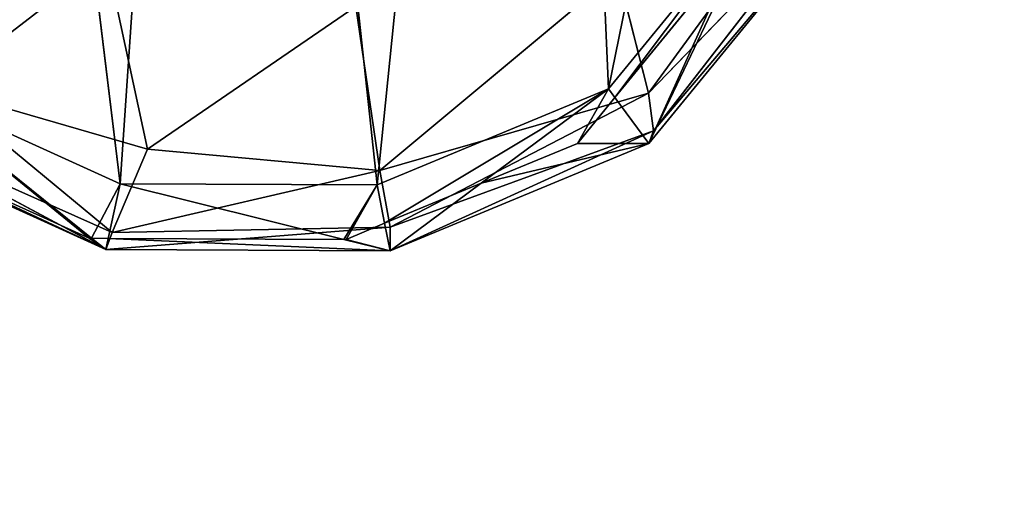
# Model space of a CAD drawing. Extents: x -4 to 4267, y 0 to 4270.
# Drawn here: x 1593 to 1743, y 1875 to 1950 of the extents above; entities that cross this region are included whole.
import ezdxf

# ---------------------------------------------------------------- set-up
doc = ezdxf.new("R2010")
doc.units = 0
doc.header["$LTSCALE"] = 25.4
doc.layers.get('0').update_dxf_attribs({"color": 13, "linetype": 'CONTINUOUS'})

msp = doc.modelspace()

# ---------------------------------------------------------------- linework, layer by layer
at = {"color": 0}
for p, q in [((1689.1, 1938.73, 65.86), (1714, 1972.82, 73.76)), ((1689.1, 1938.73, 65.86), (1714, 1972.82, 73.76)), ((1707.1, 1968.82, 0), (1683.01, 1939.37, 0)), ((1707.1, 1968.82, 0), (1683.01, 1939.37, 0)), ((1715.55, 1966.15, 37.37), (1689.1, 1938.73, 65.86)), ((1715.55, 1966.15, 37.37), (1689.1, 1938.73, 65.86)), ((1715.55, 1966.15, 37.37), (1689.88, 1933, 29.03)), ((1715.55, 1966.15, 37.37), (1689.88, 1933, 29.03)), ((1715.55, 1963.35, 0), (1689.16, 1931.09, 0)), ((1715.55, 1963.35, 0), (1689.16, 1931.09, 0)), ((1689.88, 1933, 29.03), (1715.55, 1963.35, 0)), ((1689.88, 1933, 29.03), (1715.55, 1963.35, 0)), ((1702.54, 1960.75, 0), (1683.98, 1938.06, 0)), ((1702.54, 1960.75, 0), (1683.98, 1938.06, 0)), ((1581.05, 1939.43, 73.4), (1606.69, 1959.21, 107.27)), ((1581.05, 1939.43, 73.4), (1606.69, 1959.21, 107.27)), ((1612.92, 1930.2, 79.1), (1606.69, 1959.21, 107.27)), ((1612.92, 1930.2, 79.1), (1606.69, 1959.21, 107.27)), ((1648.26, 1926.99, 73.63), (1684.46, 1957.15, 100.11)), ((1648.26, 1926.99, 73.63), (1684.46, 1957.15, 100.11)), ((1689.1, 1938.73, 65.86), (1684.46, 1957.15, 100.11)), ((1689.1, 1938.73, 65.86), (1684.46, 1957.15, 100.11)), ((1644.59, 1951.91, 107.33), (1612.92, 1930.2, 79.1)), ((1644.59, 1951.91, 107.33), (1612.92, 1930.2, 79.1)), ((1644.59, 1951.91, 107.33), (1648.26, 1926.99, 73.63)), ((1644.59, 1951.91, 107.33), (1648.26, 1926.99, 73.63)), ((1608.77, 1924.94, 0), (1575.15, 1940.18, 0)), ((1608.77, 1924.94, 0), (1575.15, 1940.18, 0)), ((1612.92, 1930.2, 79.1), (1581.05, 1939.43, 73.4)), ((1612.92, 1930.2, 79.1), (1581.05, 1939.43, 73.4)), ((1607.56, 1917.55, 45.56), (1581.05, 1939.43, 73.4)), ((1607.56, 1917.55, 45.56), (1581.05, 1939.43, 73.4)), ((1683.01, 1939.37, 0), (1647.84, 1924.78, 0)), ((1683.01, 1939.37, 0), (1647.84, 1924.78, 0)), ((1648.26, 1926.99, 73.63), (1689.1, 1938.73, 65.86)), ((1648.26, 1926.99, 73.63), (1689.1, 1938.73, 65.86)), ((1689.1, 1938.73, 65.86), (1649.81, 1918.35, 37.33)), ((1689.1, 1938.73, 65.86), (1649.81, 1918.35, 37.33)), ((1683.98, 1938.06, 0), (1678.29, 1931.1, 0)), ((1683.98, 1938.06, 0), (1678.29, 1931.1, 0)), ((1689.1, 1938.73, 65.86), (1689.88, 1933, 29.03)), ((1689.1, 1938.73, 65.86), (1689.88, 1933, 29.03)), ((1572.99, 1932.97, 37.1), (1606.59, 1914.95, 0)), ((1572.99, 1932.97, 37.1), (1606.59, 1914.95, 0)), ((1572.99, 1932.97, 37.1), (1607.56, 1917.55, 45.56)), ((1572.99, 1932.97, 37.1), (1607.56, 1917.55, 45.56)), ((1649.81, 1914.77, 0), (1689.88, 1933, 29.03)), ((1649.81, 1914.77, 0), (1689.88, 1933, 29.03)), ((1689.88, 1933, 29.03), (1649.81, 1918.35, 37.33)), ((1689.88, 1933, 29.03), (1649.81, 1918.35, 37.33)), ((1689.88, 1933, 29.03), (1689.16, 1931.09, 0)), ((1689.88, 1933, 29.03), (1689.16, 1931.09, 0)), ((1606.59, 1914.95, 0), (1568.57, 1932.18, 0)), ((1606.59, 1914.95, 0), (1568.57, 1932.18, 0)), ((1604.05, 1916.68, 0), (1570.43, 1931.91, 0)), ((1604.05, 1916.68, 0), (1570.43, 1931.91, 0)), ((1607.56, 1917.55, 45.56), (1612.92, 1930.2, 79.1)), ((1607.56, 1917.55, 45.56), (1612.92, 1930.2, 79.1)), ((1612.92, 1930.2, 79.1), (1648.26, 1926.99, 73.63)), ((1612.92, 1930.2, 79.1), (1648.26, 1926.99, 73.63)), ((1689.16, 1931.09, 0), (1649.81, 1914.77, 0)), ((1689.16, 1931.09, 0), (1649.81, 1914.77, 0)), ((1678.29, 1931.1, 0), (1663.66, 1925.03, 0)), ((1678.29, 1931.1, 0), (1663.66, 1925.03, 0)), ((1648.26, 1926.99, 73.63), (1607.56, 1917.55, 45.56)), ((1648.26, 1926.99, 73.63), (1607.56, 1917.55, 45.56)), ((1649.81, 1918.35, 37.33), (1648.26, 1926.99, 73.63)), ((1649.81, 1918.35, 37.33), (1648.26, 1926.99, 73.63)), ((1647.84, 1924.78, 0), (1608.77, 1924.94, 0)), ((1647.84, 1924.78, 0), (1608.77, 1924.94, 0)), ((1663.66, 1925.03, 0), (1648.99, 1918.95, 0)), ((1663.66, 1925.03, 0), (1648.99, 1918.95, 0)), ((1649.81, 1918.35, 37.33), (1606.59, 1914.95, 0)), ((1649.81, 1918.35, 37.33), (1606.59, 1914.95, 0)), ((1607.56, 1917.55, 45.56), (1649.81, 1918.35, 37.33)), ((1607.56, 1917.55, 45.56), (1649.81, 1918.35, 37.33)), ((1648.99, 1918.95, 0), (1643.12, 1916.51, 0)), ((1648.99, 1918.95, 0), (1643.12, 1916.51, 0)), ((1649.81, 1918.35, 37.33), (1649.81, 1914.77, 0)), ((1649.81, 1918.35, 37.33), (1649.81, 1914.77, 0)), ((1604.44, 1916.67, 0), (1604.05, 1916.68, 0)), ((1604.44, 1916.67, 0), (1604.05, 1916.68, 0)), ((1606.96, 1916.66, 0), (1604.44, 1916.67, 0)), ((1606.96, 1916.66, 0), (1604.44, 1916.67, 0)), ((1606.59, 1914.95, 0), (1607.56, 1917.55, 45.56)), ((1606.59, 1914.95, 0), (1607.56, 1917.55, 45.56)), ((1642.78, 1916.51, 0), (1606.96, 1916.66, 0)), ((1642.78, 1916.51, 0), (1606.96, 1916.66, 0)), ((1643.12, 1916.51, 0), (1642.78, 1916.51, 0)), ((1643.12, 1916.51, 0), (1642.78, 1916.51, 0)), ((1649.81, 1914.77, 0), (1606.59, 1914.95, 0)), ((1649.81, 1914.77, 0), (1606.59, 1914.95, 0))]:
    msp.add_line(p, q, dxfattribs=at)
at = {"color": 0, "extrusion": (2.64555e-09, 2.17843e-07, 1)}
msp.add_circle((2131.62, 2135.23, 0), 2135.23, dxfattribs=at)

# ---------------------------------------------------------------- meshes
at = {"color": 28}
mesh = msp.add_polyface(dxfattribs=at)
corners = [(1811.09, 1896.99, 0), (1806.37, 1888.73, 0), (1805.11, 1891.22, 0), (1704.04, 1771.36, 0), (1699.93, 1695.1, 0), (1694.86, 1732.46, 0), (1726.52, 1665.59, 0), (1716.25, 1794.56, 0), (1738.04, 1820.86, 0), (1764.1, 1647.1, 0), (1767.81, 1851.49, 0), (1798.95, 1644.35, 0), (1829.26, 1655.66, 0), (1564.46, 2072.43, 0), (1553.72, 1970.26, 0), (1550.84, 2018.19, 0), (1575.15, 1940.18, 0), (1564.49, 2072.53, 0), (1586.07, 2110.5, 0), (1608.77, 1924.94, 0), (1586.12, 2110.55, 0), (1623.87, 2146.7, 0), (1647.84, 1924.78, 0), (1672.87, 2171.16, 0), (1683.01, 1939.37, 0), (1734.52, 2191.94, 0), (1707.1, 1968.82, 0), (1720.09, 1991.8, 0), (1720.19, 1991.9, 0), (1724.81, 2000.07, 0), (1740.13, 2014.15, 0), (1735.54, 2198.96, 0), (1739.24, 2200.2, 0), (1743.95, 2232.43, 0), (1760.25, 2016.33, 0), (1749.73, 2258.49, 0), (1759.65, 2285.74, 0), (1775.29, 2322.03, 0), (1773.07, 1980.44, 0), (1783.68, 1953.25, 0), (2499.18, 2317.86, 0), (2492.66, 2313.77, 0), (2497.38, 2322.03, 0), (1596.39, 2411.09, 0), (1611.19, 2345.41, 0), (1594.94, 2377.38, 0), (1617.37, 2441.34, 0), (1640.31, 2321.25, 0), (1658.99, 2472.92, 0), (1674.95, 2310.44, 0), (1705.71, 2490.98, 0), (1710.08, 2317.38, 0), (1754.96, 2496.89, 0), (1740.63, 2329.75, 0), (1759.33, 2332.04, 0), (1804.42, 2491.97, 0), (1795.37, 1928.06, 0), (1858, 2480.66, 0), (1854.74, 1681.29, 0), (1879.52, 1712.64, 0), (1893.92, 2497.32, 0), (1906.51, 1737.01, 0), (1932.51, 2515.2, 0), (1938.11, 1760.27, 0), (1932.62, 2521.33, 0), (1937.23, 2523.47, 0), (1938.28, 2582.18, 0), (1981.99, 1742.43, 0), (1946.07, 2631.02, 0), (1964.32, 2668.86, 0), (1995.01, 2704.62, 0), (2025.38, 1727.63, 0), (2035.76, 2733.23, 0), (2078.62, 1714.5, 0), (2082.18, 2751.24, 0), (2104.32, 1711.78, 0), (2131.62, 2757.24, 0), (2130.02, 1709.05, 0), (2136.34, 1708.38, 0), (2181.05, 2751.24, 0), (2142.65, 1709.05, 0), (2194.05, 1714.5, 0), (2227.47, 2733.23, 0), (2247.29, 1727.63, 0), (2268.22, 2704.62, 0), (2290.69, 1742.43, 0), (2300.59, 2666.9, 0), (2334.56, 1760.27, 0), (2321.88, 2622.75, 0), (2329.67, 2573.91, 0), (2330.72, 2515.2, 0), (2405.23, 2480.66, 0), (2366.16, 1737.01, 0), (2393.16, 1712.64, 0), (2417.94, 1681.29, 0), (2458.81, 2491.97, 0), (2443.41, 1655.66, 0), (2456.87, 1888.73, 0), (2472.58, 1919.8, 0), (2508.28, 2496.89, 0), (2484.26, 1944.96, 0), (2513.35, 2332.04, 0), (2557.52, 2490.98, 0), (2532.04, 2329.75, 0), (2562.59, 2317.38, 0), (2604.25, 2472.92, 0), (2597.73, 2310.44, 0), (2632.37, 2321.25, 0), (2645.86, 2441.34, 0), (2660.58, 2344.66, 0), (2671.49, 2404.38, 0), (2673.01, 2369.11, 0), (2494.85, 1972.07, 0), (2508.3, 2277.48, 0), (2502.44, 1993.34, 0), (2505.01, 2000.54, 0), (2507.7, 2008.07, 0), (2509.4, 2007.88, 0), (2518.22, 2250.22, 0), (2509.73, 2008.8, 0), (2512.42, 2016.33, 0), (2532.54, 2014.15, 0), (2524, 2224.16, 0), (2528.72, 2191.94, 0), (2590.36, 2171.16, 0), (2547.87, 2000.07, 0), (2565.41, 1969.02, 0), (2589.67, 1939.37, 0), (2624.83, 1924.78, 0), (2639.36, 2146.7, 0), (2663.91, 1924.94, 0), (2677.16, 2110.5, 0), (2697.52, 1940.18, 0), (2703.49, 2064.16, 0), (2714.34, 1963.79, 0), (2717.11, 2009.92, 0), (2473.72, 1644.35, 0), (2495.42, 1851.49, 0), (2508.58, 1647.1, 0), (2525.19, 1820.86, 0), (2546.15, 1665.59, 0), (2548, 1793.33, 0), (2568.51, 1690.4, 0), (2563.91, 1763.09, 0), (2573.09, 1724.2, 0)]
mesh.append_faces([[corners[k] for k in face] for face in [(0, 1, 2), (3, 4, 5), (13, 14, 15), (43, 44, 45), (109, 110, 111), (134, 133, 135), (142, 143, 144)]], dxfattribs={"vtx0": -1, "color": 28})
mesh.append_faces([[corners[k] for k in face] for face in [(4, 3, 6), (6, 8, 9), (9, 10, 11), (11, 1, 12), (14, 13, 16), (16, 18, 19), (19, 21, 22), (22, 23, 24), (24, 25, 26), (26, 25, 27), (27, 25, 28), (28, 25, 29), (29, 25, 30), (30, 33, 34), (34, 37, 38), (38, 37, 39), (44, 46, 47), (47, 48, 49), (49, 50, 51), (51, 52, 53), (53, 52, 54), (54, 55, 37), (39, 55, 56), (56, 55, 0), (12, 57, 58), (58, 57, 59), (59, 60, 61), (61, 62, 63), (63, 66, 67), (67, 70, 71), (71, 72, 73), (73, 74, 75), (75, 76, 77), (77, 76, 78), (78, 79, 80), (80, 79, 81), (81, 82, 83), (83, 84, 85), (85, 86, 87), (87, 91, 92), (92, 91, 93), (93, 91, 94), (94, 95, 96), (97, 95, 98), (98, 41, 100), (42, 99, 101), (101, 102, 103), (103, 102, 104), (104, 105, 106), (106, 105, 107), (107, 108, 109), (112, 113, 114), (114, 113, 115), (115, 113, 116), (116, 113, 117), (117, 118, 119), (119, 118, 120), (120, 118, 121), (121, 124, 125), (125, 124, 126), (126, 124, 127), (127, 124, 128), (128, 129, 130), (130, 131, 132), (132, 133, 134), (136, 137, 138), (138, 139, 140), (140, 141, 142)]], dxfattribs={"vtx0": -1, "vtx1": -1, "color": 28})
mesh.append_faces([[corners[k] for k in face] for face in [(12, 1, 0), (37, 55, 39), (0, 57, 12), (96, 95, 97), (98, 95, 41), (41, 99, 42)]], dxfattribs={"vtx0": -1, "vtx1": -1, "vtx2": -1, "color": 28})
mesh.append_faces([[corners[k] for k in face] for face in [(6, 3, 7), (6, 7, 8), (9, 8, 10), (11, 10, 1), (16, 13, 17), (16, 17, 18), (19, 18, 20), (19, 20, 21), (22, 21, 23), (24, 23, 25), (30, 25, 31), (30, 31, 32), (30, 32, 33), (34, 33, 35), (34, 35, 36), (34, 36, 37), (44, 43, 46), (47, 46, 48), (49, 48, 50), (51, 50, 52), (54, 52, 55), (0, 55, 57), (59, 57, 60), (61, 60, 62), (63, 62, 64), (63, 64, 65), (63, 65, 66), (67, 66, 68), (67, 68, 69), (67, 69, 70), (71, 70, 72), (73, 72, 74), (75, 74, 76), (78, 76, 79), (81, 79, 82), (83, 82, 84), (85, 84, 86), (87, 86, 88), (87, 88, 89), (87, 89, 90), (87, 90, 91), (94, 91, 95), (41, 95, 99), (101, 99, 102), (104, 102, 105), (107, 105, 108), (109, 108, 110), (41, 112, 100), (112, 41, 113), (117, 113, 118), (121, 118, 122), (121, 122, 123), (121, 123, 124), (128, 124, 129), (130, 129, 131), (132, 131, 133), (97, 136, 96), (136, 97, 137), (138, 137, 139), (140, 139, 141), (142, 141, 143)]], dxfattribs={"vtx0": -1, "vtx2": -1, "color": 28})
mesh.append_faces([[corners[k] for k in face] for face in [(40, 41, 42)]], dxfattribs={"vtx1": -1, "color": 28})
mesh = msp.add_polyface(dxfattribs=at)
corners = [(1606.69, 1959.21, 107.27), (1576.36, 1982.2, 99.89), (1581.05, 1939.43, 73.4)]
mesh.append_faces([[corners[k] for k in face] for face in [(0, 1, 2)]], dxfattribs={"color": 28})
mesh = msp.add_polyface(dxfattribs=at)
corners = [(1714, 1972.82, 73.76), (1684.46, 1957.15, 100.11), (1689.1, 1938.73, 65.86)]
mesh.append_faces([[corners[k] for k in face] for face in [(0, 1, 2)]], dxfattribs={"color": 28})
mesh = msp.add_polyface(dxfattribs=at)
corners = [(1714, 1972.82, 73.76), (1689.1, 1938.73, 65.86), (1715.55, 1966.15, 37.37)]
mesh.append_faces([[corners[k] for k in face] for face in [(0, 1, 2)]], dxfattribs={"color": 28})
mesh = msp.add_polyface(dxfattribs=at)
corners = [(1707.1, 1968.82, 0), (1683.98, 1938.06, 0), (1683.01, 1939.37, 0), (1702.54, 1960.75, 0)]
mesh.append_faces([[corners[k] for k in face] for face in [(0, 1, 2), (1, 0, 3)]], dxfattribs={"vtx0": -1, "color": 28})
mesh = msp.add_polyface(dxfattribs=at)
corners = [(1702.54, 1960.75, 0), (1689.16, 1931.09, 0), (1683.98, 1938.06, 0), (1707.26, 1969.02, 0), (1707.1, 1968.82, 0)]
mesh.append_faces([[corners[k] for k in face] for face in [(0, 1, 2), (3, 0, 4)]], dxfattribs={"vtx0": -1, "color": 28})
mesh.append_faces([[corners[k] for k in face] for face in [(1, 0, 3)]], dxfattribs={"vtx0": -1, "vtx1": -1, "color": 28})
mesh = msp.add_polyface(dxfattribs=at)
corners = [(1715.55, 1963.35, 0), (1689.16, 1931.09, 0), (1707.26, 1969.02, 0)]
mesh.append_faces([[corners[k] for k in face] for face in [(0, 1, 2)]], dxfattribs={"color": 28})
mesh = msp.add_polyface(dxfattribs=at)
corners = [(1715.55, 1966.15, 37.37), (1689.1, 1938.73, 65.86), (1689.88, 1933, 29.03)]
mesh.append_faces([[corners[k] for k in face] for face in [(0, 1, 2)]], dxfattribs={"color": 28})
mesh = msp.add_polyface(dxfattribs=at)
corners = [(1715.55, 1966.15, 37.37), (1689.88, 1933, 29.03), (1715.55, 1963.35, 0)]
mesh.append_faces([[corners[k] for k in face] for face in [(0, 1, 2)]], dxfattribs={"color": 28})
mesh = msp.add_polyface(dxfattribs=at)
corners = [(1715.55, 1963.35, 0), (1689.88, 1933, 29.03), (1689.16, 1931.09, 0)]
mesh.append_faces([[corners[k] for k in face] for face in [(0, 1, 2)]], dxfattribs={"color": 28})
mesh = msp.add_polyface(dxfattribs=at)
corners = [(1606.69, 1959.21, 107.27), (1581.05, 1939.43, 73.4), (1612.92, 1930.2, 79.1)]
mesh.append_faces([[corners[k] for k in face] for face in [(0, 1, 2)]], dxfattribs={"color": 28})
mesh = msp.add_polyface(dxfattribs=at)
corners = [(1644.59, 1951.91, 107.33), (1606.69, 1959.21, 107.27), (1612.92, 1930.2, 79.1)]
mesh.append_faces([[corners[k] for k in face] for face in [(0, 1, 2)]], dxfattribs={"color": 28})
mesh = msp.add_polyface(dxfattribs=at)
corners = [(1644.59, 1951.91, 107.33), (1648.26, 1926.99, 73.63), (1684.46, 1957.15, 100.11)]
mesh.append_faces([[corners[k] for k in face] for face in [(0, 1, 2)]], dxfattribs={"color": 28})
mesh = msp.add_polyface(dxfattribs=at)
corners = [(1684.46, 1957.15, 100.11), (1648.26, 1926.99, 73.63), (1689.1, 1938.73, 65.86)]
mesh.append_faces([[corners[k] for k in face] for face in [(0, 1, 2)]], dxfattribs={"color": 28})
mesh = msp.add_polyface(dxfattribs=at)
corners = [(1644.59, 1951.91, 107.33), (1612.92, 1930.2, 79.1), (1648.26, 1926.99, 73.63)]
mesh.append_faces([[corners[k] for k in face] for face in [(0, 1, 2)]], dxfattribs={"color": 28})
mesh = msp.add_polyface(dxfattribs=at)
corners = [(1575.15, 1940.18, 0), (1570.43, 1931.91, 0), (1569.46, 1933.27, 0), (1604.05, 1916.68, 0), (1604.44, 1916.67, 0)]
mesh.append_faces([[corners[k] for k in face] for face in [(0, 1, 2), (3, 0, 4)]], dxfattribs={"vtx0": -1, "color": 28})
mesh.append_faces([[corners[k] for k in face] for face in [(1, 0, 3)]], dxfattribs={"vtx0": -1, "vtx1": -1, "color": 28})
mesh = msp.add_polyface(dxfattribs=at)
corners = [(1581.05, 1939.43, 73.4), (1572.99, 1932.97, 37.1), (1607.56, 1917.55, 45.56)]
mesh.append_faces([[corners[k] for k in face] for face in [(0, 1, 2)]], dxfattribs={"color": 28})
mesh = msp.add_polyface(dxfattribs=at)
corners = [(1608.77, 1924.94, 0), (1604.44, 1916.67, 0), (1575.15, 1940.18, 0), (1606.96, 1916.66, 0)]
mesh.append_faces([[corners[k] for k in face] for face in [(0, 1, 2), (1, 0, 3)]], dxfattribs={"vtx0": -1, "color": 28})
mesh = msp.add_polyface(dxfattribs=at)
corners = [(1612.92, 1930.2, 79.1), (1581.05, 1939.43, 73.4), (1607.56, 1917.55, 45.56)]
mesh.append_faces([[corners[k] for k in face] for face in [(0, 1, 2)]], dxfattribs={"color": 28})
mesh = msp.add_polyface(dxfattribs=at)
corners = [(1683.01, 1939.37, 0), (1648.99, 1918.95, 0), (1647.84, 1924.78, 0), (1663.66, 1925.03, 0)]
mesh.append_faces([[corners[k] for k in face] for face in [(0, 1, 2), (1, 0, 3)]], dxfattribs={"vtx0": -1, "color": 28})
mesh = msp.add_polyface(dxfattribs=at)
corners = [(1683.01, 1939.37, 0), (1678.29, 1931.1, 0), (1663.66, 1925.03, 0), (1683.98, 1938.06, 0)]
mesh.append_faces([[corners[k] for k in face] for face in [(0, 1, 2), (1, 0, 3)]], dxfattribs={"vtx0": -1, "color": 28})
mesh = msp.add_polyface(dxfattribs=at)
corners = [(1648.26, 1926.99, 73.63), (1649.81, 1918.35, 37.33), (1689.1, 1938.73, 65.86)]
mesh.append_faces([[corners[k] for k in face] for face in [(0, 1, 2)]], dxfattribs={"color": 28})
mesh = msp.add_polyface(dxfattribs=at)
corners = [(1689.1, 1938.73, 65.86), (1649.81, 1918.35, 37.33), (1689.88, 1933, 29.03)]
mesh.append_faces([[corners[k] for k in face] for face in [(0, 1, 2)]], dxfattribs={"color": 28})
mesh = msp.add_polyface(dxfattribs=at)
corners = [(1663.66, 1925.03, 0), (1689.16, 1931.09, 0), (1649.81, 1914.77, 0), (1678.29, 1931.1, 0), (1683.98, 1938.06, 0)]
mesh.append_faces([[corners[k] for k in face] for face in [(0, 1, 2), (1, 3, 4)]], dxfattribs={"vtx0": -1, "color": 28})
mesh.append_faces([[corners[k] for k in face] for face in [(1, 0, 3)]], dxfattribs={"vtx0": -1, "vtx2": -1, "color": 28})
mesh = msp.add_polyface(dxfattribs=at)
corners = [(1568.57, 1932.18, 0), (1570.43, 1931.91, 0), (1606.59, 1914.95, 0), (1569.46, 1933.27, 0), (1604.05, 1916.68, 0), (1604.44, 1916.67, 0)]
mesh.append_faces([[corners[k] for k in face] for face in [(1, 0, 3), (2, 4, 5)]], dxfattribs={"vtx0": -1, "color": 28})
mesh.append_faces([[corners[k] for k in face] for face in [(0, 1, 2)]], dxfattribs={"vtx0": -1, "vtx1": -1, "color": 28})
mesh.append_faces([[corners[k] for k in face] for face in [(2, 1, 4)]], dxfattribs={"vtx0": -1, "vtx2": -1, "color": 28})
mesh = msp.add_polyface(dxfattribs=at)
corners = [(1572.99, 1932.97, 37.1), (1568.57, 1932.18, 0), (1606.59, 1914.95, 0)]
mesh.append_faces([[corners[k] for k in face] for face in [(0, 1, 2)]], dxfattribs={"color": 28})
mesh = msp.add_polyface(dxfattribs=at)
corners = [(1607.56, 1917.55, 45.56), (1572.99, 1932.97, 37.1), (1606.59, 1914.95, 0)]
mesh.append_faces([[corners[k] for k in face] for face in [(0, 1, 2)]], dxfattribs={"color": 28})
mesh = msp.add_polyface(dxfattribs=at)
corners = [(1689.88, 1933, 29.03), (1649.81, 1914.77, 0), (1689.16, 1931.09, 0)]
mesh.append_faces([[corners[k] for k in face] for face in [(0, 1, 2)]], dxfattribs={"color": 28})
mesh = msp.add_polyface(dxfattribs=at)
corners = [(1649.81, 1918.35, 37.33), (1649.81, 1914.77, 0), (1689.88, 1933, 29.03)]
mesh.append_faces([[corners[k] for k in face] for face in [(0, 1, 2)]], dxfattribs={"color": 28})
mesh = msp.add_polyface(dxfattribs=at)
corners = [(1612.92, 1930.2, 79.1), (1607.56, 1917.55, 45.56), (1648.26, 1926.99, 73.63)]
mesh.append_faces([[corners[k] for k in face] for face in [(0, 1, 2)]], dxfattribs={"color": 28})
mesh = msp.add_polyface(dxfattribs=at)
corners = [(1648.26, 1926.99, 73.63), (1607.56, 1917.55, 45.56), (1649.81, 1918.35, 37.33)]
mesh.append_faces([[corners[k] for k in face] for face in [(0, 1, 2)]], dxfattribs={"color": 28})
mesh = msp.add_polyface(dxfattribs=at)
corners = [(1642.78, 1916.51, 0), (1606.96, 1916.66, 0), (1608.77, 1924.94, 0)]
mesh.append_faces([[corners[k] for k in face] for face in [(0, 1, 2)]], dxfattribs={"color": 28})
mesh = msp.add_polyface(dxfattribs=at)
corners = [(1647.84, 1924.78, 0), (1642.78, 1916.51, 0), (1608.77, 1924.94, 0), (1643.12, 1916.51, 0), (1648.99, 1918.95, 0)]
mesh.append_faces([[corners[k] for k in face] for face in [(0, 1, 2), (3, 0, 4)]], dxfattribs={"vtx0": -1, "color": 28})
mesh.append_faces([[corners[k] for k in face] for face in [(1, 0, 3)]], dxfattribs={"vtx0": -1, "vtx1": -1, "color": 28})
mesh = msp.add_polyface(dxfattribs=at)
corners = [(1663.66, 1925.03, 0), (1649.81, 1914.77, 0), (1648.99, 1918.95, 0)]
mesh.append_faces([[corners[k] for k in face] for face in [(0, 1, 2)]], dxfattribs={"color": 28})
mesh = msp.add_polyface(dxfattribs=at)
corners = [(1649.81, 1918.35, 37.33), (1606.59, 1914.95, 0), (1649.81, 1914.77, 0)]
mesh.append_faces([[corners[k] for k in face] for face in [(0, 1, 2)]], dxfattribs={"color": 28})
mesh = msp.add_polyface(dxfattribs=at)
corners = [(1607.56, 1917.55, 45.56), (1606.59, 1914.95, 0), (1649.81, 1918.35, 37.33)]
mesh.append_faces([[corners[k] for k in face] for face in [(0, 1, 2)]], dxfattribs={"color": 28})
mesh = msp.add_polyface(dxfattribs=at)
corners = [(1643.12, 1916.51, 0), (1649.81, 1914.77, 0), (1642.78, 1916.51, 0), (1648.99, 1918.95, 0)]
mesh.append_faces([[corners[k] for k in face] for face in [(0, 1, 2), (1, 0, 3)]], dxfattribs={"vtx0": -1, "color": 28})
mesh = msp.add_polyface(dxfattribs=at)
corners = [(1606.96, 1916.66, 0), (1606.59, 1914.95, 0), (1604.44, 1916.67, 0)]
mesh.append_faces([[corners[k] for k in face] for face in [(0, 1, 2)]], dxfattribs={"color": 28})
mesh = msp.add_polyface(dxfattribs=at)
corners = [(1606.96, 1916.66, 0), (1649.81, 1914.77, 0), (1606.59, 1914.95, 0), (1642.78, 1916.51, 0)]
mesh.append_faces([[corners[k] for k in face] for face in [(0, 1, 2), (1, 0, 3)]], dxfattribs={"vtx0": -1, "color": 28})
mesh = msp.add_polyface(dxfattribs=at)
corners = [(1719.95, 1801.59, 0), (1738.04, 1820.86, 0), (1716.25, 1794.56, 0), (1742.76, 1829.13, 0), (1767.81, 1851.49, 0), (1772.53, 1859.76, 0), (1806.37, 1888.73, 0), (1805.11, 1891.22, 0)]
mesh.append_faces([[corners[k] for k in face] for face in [(0, 1, 2), (6, 5, 7)]], dxfattribs={"vtx0": -1, "color": 28})
mesh.append_faces([[corners[k] for k in face] for face in [(1, 3, 4), (4, 5, 6)]], dxfattribs={"vtx0": -1, "vtx1": -1, "color": 28})
mesh.append_faces([[corners[k] for k in face] for face in [(1, 0, 3), (4, 3, 5)]], dxfattribs={"vtx0": -1, "vtx2": -1, "color": 28})

doc.saveas('drawing.dxf')
